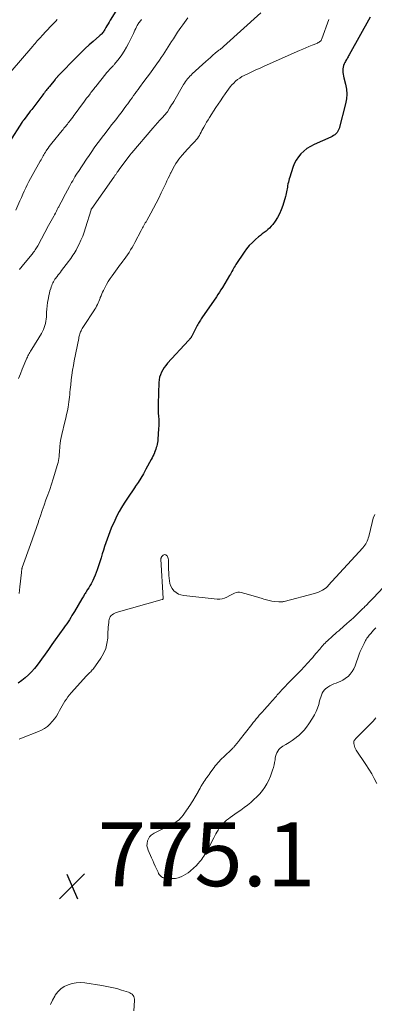
# Model space of a CAD drawing. Units: feet. Extents: x 1900344 to 1905000, y 535000 to 540001.
# Drawn here: x 1903288 to 1903399, y 536097 to 536405 of the extents above; entities that cross this region are included whole.
import ezdxf

# ---------------------------------------------------------------- set-up
doc = ezdxf.new("R2010")
doc.units = ezdxf.units.FT
doc.header["$LTSCALE"] = 100
doc.header["$MEASUREMENT"] = 0
for name, color, linetype, lineweight in [('CONTOUR INDEX', 32, 'Continuous', 25), ('CONTOUR INTERMEDIATE', 40, 'Continuous', 15), ('SPOT ELEVATION', 7, 'Continuous', 15)]:
    doc.layers.add(name, color=color, linetype=linetype, lineweight=lineweight)
doc.styles.add('slant', font='romans.shx', dxfattribs={"oblique": 14.999978})

# ---------------------------------------------------------------- blocks, each defined once
blk = doc.blocks.new('SPOT')
at = {"layer": 'SPOT ELEVATION', "lineweight": 25}
for p, q in [((-3.95, -3.95), (3.86, 3.85)), ((-1.67, 3.81), (1.74, -3.97))]:
    blk.add_line(p, q, dxfattribs=at)

msp = doc.modelspace()

# ---------------------------------------------------------------- linework, layer by layer
at = {"layer": 'CONTOUR INDEX', "flags": 128}
for points, elevation in [([(1903320.67, 536411.55), (1903316.62, 536404.92), (1903316.27, 536404.35), (1903315.93, 536403.78), (1903315.59, 536403.2), (1903315.26, 536402.63), (1903314.93, 536402.04), (1903314.76, 536401.76), (1903314.58, 536401.48), (1903314.38, 536401.22), (1903314.17, 536400.96), (1903313.95, 536400.71), (1903313.73, 536400.46), (1903313.49, 536400.23), (1903313.24, 536400.01), (1903311.25, 536398.3), (1903310.02, 536397.21), (1903308.81, 536396.1), (1903307.63, 536394.96), (1903306.46, 536393.8), (1903300.14, 536387.31), (1903300.12, 536387.29), (1903300.11, 536387.28), (1903300.1, 536387.26), (1903300.08, 536387.25), (1903300.03, 536387.18), (1903300.01, 536387.17), (1903300, 536387.15), (1903299.99, 536387.13), (1903299.97, 536387.12), (1903299.8, 536386.9), (1903299.7, 536386.78), (1903299.6, 536386.65), (1903299.5, 536386.53), (1903299.4, 536386.41), (1903297.6, 536384.22), (1903297.34, 536383.89), (1903297.07, 536383.56), (1903296.8, 536383.23), (1903296.54, 536382.9), (1903296.27, 536382.56), (1903296.01, 536382.23), (1903295.75, 536381.89), (1903295.49, 536381.55), (1903292.04, 536377.02), (1903291.6, 536376.44), (1903291.16, 536375.87), (1903290.72, 536375.29), (1903290.27, 536374.72), (1903289.54, 536373.77), (1903289.46, 536373.67), (1903289.39, 536373.57), (1903289.31, 536373.46), (1903289.23, 536373.36), (1903289.16, 536373.25), (1903289.09, 536373.14), (1903289.01, 536373.03), (1903288.94, 536372.92), (1903285.1, 536366.86)], 800), ([(1903397.96, 536405.86), (1903391.43, 536394.05), (1903391.26, 536393.75), (1903391.09, 536393.46), (1903390.92, 536393.17), (1903390.75, 536392.88), (1903390.58, 536392.59), (1903390.41, 536392.3), (1903390.25, 536392.01), (1903390.1, 536391.71), (1903389.86, 536391.25), (1903389.65, 536390.73), (1903389.5, 536390.21), (1903389.44, 536389.67), (1903389.43, 536389.12), (1903389.48, 536388.56), (1903389.55, 536388), (1903389.66, 536387.45), (1903389.78, 536386.9), (1903390.29, 536384.9), (1903390.56, 536383.36), (1903390.68, 536381.82), (1903390.56, 536380.27), (1903390.28, 536378.73), (1903388.26, 536371.02), (1903388.1, 536370.57), (1903387.89, 536370.15), (1903387.62, 536369.77), (1903387.31, 536369.41), (1903386.94, 536369.09), (1903386.56, 536368.8), (1903386.15, 536368.56), (1903385.72, 536368.34), (1903380.42, 536365.97), (1903379.29, 536365.39), (1903378.22, 536364.73), (1903377.24, 536363.94), (1903376.32, 536363.08), (1903375.51, 536362.11), (1903374.8, 536361.08), (1903374.24, 536359.96), (1903373.77, 536358.79), (1903372.81, 536355.8), (1903372.65, 536355.29), (1903372.51, 536354.77), (1903372.38, 536354.24), (1903372.27, 536353.72), (1903372.25, 536353.64), (1903372.16, 536353.15), (1903372.07, 536352.66), (1903371.98, 536352.16), (1903371.9, 536351.67), (1903371.81, 536351.17), (1903371.71, 536350.68), (1903371.59, 536350.19), (1903371.45, 536349.71), (1903370.62, 536346.89), (1903370.16, 536345.6), (1903369.63, 536344.35), (1903368.97, 536343.16), (1903368.23, 536342.01), (1903367.49, 536340.98), (1903367.03, 536340.4), (1903366.53, 536339.85), (1903365.99, 536339.35), (1903365.42, 536338.89), (1903364.82, 536338.44), (1903364.23, 536337.99), (1903363.64, 536337.52), (1903363.06, 536337.05), (1903362.11, 536336.27), (1903361.11, 536335.36), (1903360.16, 536334.4), (1903359.31, 536333.36), (1903358.51, 536332.26), (1903355.97, 536328.39), (1903355.71, 536327.98), (1903355.46, 536327.56), (1903355.21, 536327.14), (1903354.98, 536326.72), (1903354.74, 536326.29), (1903354.51, 536325.87), (1903354.26, 536325.44), (1903354.01, 536325.03), (1903351.75, 536321.25), (1903351.29, 536320.5), (1903350.82, 536319.75), (1903350.34, 536319.01), (1903349.85, 536318.28), (1903345.33, 536311.72), (1903345.1, 536311.38), (1903344.88, 536311.05), (1903344.67, 536310.71), (1903344.45, 536310.36), (1903344.25, 536310.02), (1903344.05, 536309.67), (1903343.85, 536309.31), (1903343.67, 536308.96), (1903342.13, 536305.98), (1903342.08, 536305.88), (1903342.03, 536305.79), (1903341.98, 536305.7), (1903341.93, 536305.61), (1903341.87, 536305.52), (1903341.81, 536305.43), (1903341.75, 536305.34), (1903341.68, 536305.26), (1903341.6, 536305.15), (1903341.48, 536305.01), (1903341.37, 536304.87), (1903341.25, 536304.74), (1903341.13, 536304.61), (1903334.57, 536297.5), (1903334.02, 536296.85), (1903333.51, 536296.17), (1903333.07, 536295.45), (1903332.66, 536294.7), (1903332.34, 536293.92), (1903332.09, 536293.11), (1903331.94, 536292.29), (1903331.86, 536291.44), (1903331.61, 536284.82), (1903331.59, 536283.84), (1903331.6, 536282.87), (1903331.65, 536281.89), (1903331.72, 536280.92), (1903331.79, 536279.95), (1903331.82, 536278.97), (1903331.81, 536278), (1903331.77, 536277.02), (1903331.54, 536273.72), (1903331.48, 536273.19), (1903331.41, 536272.65), (1903331.3, 536272.13), (1903331.17, 536271.6), (1903331.02, 536271.09), (1903330.86, 536270.57), (1903330.68, 536270.06), (1903330.49, 536269.56), (1903330.46, 536269.47), (1903330.23, 536268.94), (1903329.99, 536268.4), (1903329.74, 536267.88), (1903329.46, 536267.36), (1903327.78, 536264.3), (1903326.99, 536262.92), (1903326.18, 536261.56), (1903325.34, 536260.22), (1903324.47, 536258.89), (1903324.42, 536258.82), (1903323.56, 536257.54), (1903322.7, 536256.26), (1903321.84, 536254.98), (1903320.99, 536253.7), (1903320.18, 536252.39), (1903319.4, 536251.07), (1903318.7, 536249.7), (1903318.04, 536248.31), (1903316.96, 536245.89), (1903316.48, 536244.76), (1903316.03, 536243.63), (1903315.61, 536242.47), (1903315.22, 536241.31), (1903314.85, 536240.14), (1903314.47, 536238.97), (1903314.1, 536237.8), (1903313.73, 536236.62), (1903312.53, 536232.84), (1903312.23, 536231.97), (1903311.9, 536231.11), (1903311.53, 536230.27), (1903311.13, 536229.44), (1903310.94, 536229.06), (1903310.6, 536228.44), (1903310.26, 536227.82), (1903309.9, 536227.21), (1903309.53, 536226.62), (1903309.11, 536225.97), (1903308.94, 536225.7), (1903308.77, 536225.43), (1903308.6, 536225.16), (1903308.43, 536224.89), (1903308.26, 536224.62), (1903308.1, 536224.35), (1903307.93, 536224.07), (1903307.77, 536223.8), (1903305.43, 536219.83), (1903305.04, 536219.17), (1903304.65, 536218.52), (1903304.24, 536217.86), (1903303.84, 536217.21), (1903303.42, 536216.57), (1903303, 536215.93), (1903302.56, 536215.3), (1903302.12, 536214.67), (1903299.43, 536210.92), (1903298.35, 536209.41), (1903297.28, 536207.9), (1903296.21, 536206.39), (1903295.14, 536204.87), (1903294.59, 536204.09), (1903293.77, 536202.99), (1903292.91, 536201.92), (1903291.99, 536200.91), (1903291.03, 536199.92), (1903290.01, 536199.01), (1903288.94, 536198.16), (1903287.81, 536197.39)], 780)]:
    msp.add_lwpolyline(points, dxfattribs=dict(at, elevation=elevation))
at = {"layer": 'CONTOUR INTERMEDIATE', "flags": 128}
for points, elevation in [([(1903363.76, 536407.27), (1903352.07, 536396.67), (1903351.9, 536396.52), (1903351.73, 536396.37), (1903351.56, 536396.23), (1903351.38, 536396.09), (1903351.2, 536395.95), (1903351.02, 536395.81), (1903350.85, 536395.67), (1903350.67, 536395.53), (1903349.49, 536394.57), (1903348.73, 536393.94), (1903347.98, 536393.3), (1903347.24, 536392.65), (1903346.51, 536391.99), (1903342.28, 536388.12), (1903341.92, 536387.77), (1903341.57, 536387.41), (1903341.23, 536387.04), (1903340.91, 536386.65), (1903340.85, 536386.58), (1903340.51, 536386.14), (1903340.19, 536385.7), (1903339.89, 536385.24), (1903339.6, 536384.77), (1903336.48, 536379.49), (1903336.17, 536378.96), (1903335.85, 536378.43), (1903335.54, 536377.9), (1903335.22, 536377.36), (1903334.65, 536376.4), (1903334.62, 536376.35), (1903334.59, 536376.3), (1903334.56, 536376.26), (1903334.53, 536376.21), (1903334.49, 536376.17), (1903334.46, 536376.12), (1903334.42, 536376.08), (1903334.38, 536376.04), (1903332.94, 536374.46), (1903332.19, 536373.63), (1903331.44, 536372.79), (1903330.7, 536371.95), (1903329.97, 536371.1), (1903323.35, 536363.36), (1903323.22, 536363.21), (1903323.1, 536363.06), (1903322.98, 536362.91), (1903322.86, 536362.75), (1903319.66, 536358.45), (1903319.45, 536358.17), (1903319.25, 536357.89), (1903319.05, 536357.6), (1903318.84, 536357.32), (1903318.68, 536357.09), (1903318.56, 536356.92), (1903318.44, 536356.75), (1903318.32, 536356.59), (1903318.21, 536356.42), (1903318.09, 536356.26), (1903317.97, 536356.09), (1903317.85, 536355.93), (1903317.73, 536355.76), (1903310.83, 536345.99), (1903310.79, 536345.94), (1903310.76, 536345.89), (1903310.73, 536345.83), (1903310.7, 536345.78), (1903310.68, 536345.72), (1903310.66, 536345.66), (1903310.64, 536345.6), (1903310.62, 536345.55), (1903308.9, 536339.87), (1903308.47, 536338.57), (1903307.99, 536337.29), (1903307.45, 536336.03), (1903306.87, 536334.8), (1903306.19, 536333.45), (1903305.91, 536332.91), (1903305.61, 536332.37), (1903305.28, 536331.84), (1903304.95, 536331.33), (1903304.6, 536330.82), (1903304.24, 536330.32), (1903303.88, 536329.82), (1903303.51, 536329.33), (1903301.38, 536326.52), (1903301.03, 536326.07), (1903300.69, 536325.61), (1903300.34, 536325.16), (1903299.99, 536324.71), (1903299.82, 536324.5), (1903299.56, 536324.15), (1903299.31, 536323.8), (1903299.08, 536323.43), (1903298.86, 536323.06), (1903298.66, 536322.67), (1903298.47, 536322.28), (1903298.31, 536321.88), (1903298.17, 536321.47), (1903297.98, 536320.9), (1903297.76, 536320.19), (1903297.57, 536319.48), (1903297.4, 536318.76), (1903297.25, 536318.04), (1903297.14, 536317.5), (1903296.98, 536316.49), (1903296.84, 536315.49), (1903296.75, 536314.48), (1903296.7, 536313.47), (1903296.65, 536312.04), (1903296.6, 536311.35), (1903296.51, 536310.67), (1903296.37, 536310), (1903296.19, 536309.34), (1903295.96, 536308.69), (1903295.7, 536308.05), (1903295.39, 536307.44), (1903295.05, 536306.84), (1903292.07, 536301.97), (1903291.85, 536301.62), (1903291.64, 536301.26), (1903291.44, 536300.9), (1903291.24, 536300.55), (1903291.04, 536300.18), (1903290.85, 536299.81), (1903290.68, 536299.44), (1903290.52, 536299.06), (1903289.09, 536295.64), (1903288.48, 536294.17), (1903287.88, 536292.69)], 788), ([(1903300.03, 536405.14), (1903299.54, 536404.64), (1903299.06, 536404.14), (1903298.58, 536403.63), (1903298.1, 536403.12), (1903297.63, 536402.61), (1903297.15, 536402.1), (1903296.67, 536401.59), (1903295.24, 536400.05), (1903294.87, 536399.65), (1903294.51, 536399.25), (1903294.15, 536398.85), (1903293.79, 536398.44), (1903293.43, 536398.04), (1903293.08, 536397.63), (1903292.72, 536397.22), (1903292.37, 536396.81), (1903285.26, 536388.54)], 804), ([(1903326.37, 536405.13), (1903326.16, 536404.88), (1903325.95, 536404.63), (1903325.74, 536404.37), (1903325.55, 536404.11), (1903325.37, 536403.84), (1903325.21, 536403.55), (1903325.06, 536403.26), (1903324.86, 536402.84), (1903324.62, 536402.33), (1903324.37, 536401.82), (1903324.13, 536401.32), (1903323.88, 536400.81), (1903322.36, 536397.68), (1903321.71, 536396.45), (1903321.01, 536395.26), (1903320.24, 536394.11), (1903319.41, 536392.99), (1903318, 536391.19), (1903317.84, 536391), (1903317.68, 536390.81), (1903317.51, 536390.63), (1903317.33, 536390.45), (1903317.15, 536390.28), (1903316.98, 536390.1), (1903316.8, 536389.92), (1903316.63, 536389.74), (1903316.36, 536389.45), (1903316.06, 536389.12), (1903315.77, 536388.78), (1903315.48, 536388.44), (1903315.2, 536388.09), (1903312.11, 536384.2), (1903311.85, 536383.87), (1903311.6, 536383.55), (1903311.34, 536383.22), (1903311.09, 536382.9), (1903310.84, 536382.57), (1903310.58, 536382.25), (1903310.33, 536381.92), (1903310.08, 536381.59), (1903309.69, 536381.08), (1903309.24, 536380.49), (1903308.8, 536379.9), (1903308.35, 536379.31), (1903307.92, 536378.71), (1903305.67, 536375.66), (1903305.27, 536375.12), (1903304.86, 536374.57), (1903304.45, 536374.03), (1903304.04, 536373.49), (1903303.74, 536373.09), (1903303.48, 536372.75), (1903303.22, 536372.41), (1903302.95, 536372.08), (1903302.68, 536371.75), (1903302.41, 536371.42), (1903302.14, 536371.08), (1903301.87, 536370.75), (1903301.6, 536370.42), (1903298.33, 536366.41), (1903297.93, 536365.9), (1903297.53, 536365.38), (1903297.16, 536364.85), (1903296.79, 536364.31), (1903296.58, 536363.99), (1903296.34, 536363.6), (1903296.09, 536363.21), (1903295.86, 536362.82), (1903295.63, 536362.43), (1903295.4, 536362.03), (1903295.17, 536361.63), (1903294.95, 536361.23), (1903294.72, 536360.84), (1903292.17, 536356.33), (1903291.63, 536355.36), (1903291.12, 536354.39), (1903290.63, 536353.4), (1903290.16, 536352.41), (1903289.7, 536351.41), (1903289.25, 536350.41), (1903288.8, 536349.4), (1903288.35, 536348.39), (1903287.05, 536345.44)], 796), ([(1903385.01, 536405.2), (1903382.9, 536399.1), (1903382.78, 536398.85), (1903382.64, 536398.61), (1903382.46, 536398.41), (1903382.25, 536398.22), (1903382.01, 536398.06), (1903381.77, 536397.91), (1903381.52, 536397.78), (1903381.25, 536397.67), (1903379.81, 536397.09), (1903378.83, 536396.69), (1903377.85, 536396.28), (1903376.87, 536395.86), (1903375.9, 536395.44), (1903364.83, 536390.53), (1903363.53, 536389.95), (1903362.24, 536389.36), (1903360.95, 536388.76), (1903359.67, 536388.15), (1903358.6, 536387.64), (1903357.87, 536387.26), (1903357.17, 536386.83), (1903356.51, 536386.35), (1903355.87, 536385.83), (1903355.28, 536385.26), (1903354.71, 536384.66), (1903354.18, 536384.03), (1903353.69, 536383.37), (1903352.62, 536381.87), (1903351.88, 536380.81), (1903351.14, 536379.73), (1903350.42, 536378.65), (1903349.71, 536377.56), (1903347.71, 536374.47), (1903347.24, 536373.73), (1903346.78, 536372.97), (1903346.34, 536372.21), (1903345.91, 536371.44), (1903345.62, 536370.9), (1903345.34, 536370.39), (1903345.07, 536369.89), (1903344.79, 536369.38), (1903344.52, 536368.88), (1903344.22, 536368.39), (1903343.9, 536367.91), (1903343.55, 536367.47), (1903343.18, 536367.03), (1903342.92, 536366.76), (1903342.41, 536366.21), (1903341.89, 536365.65), (1903341.37, 536365.1), (1903340.86, 536364.54), (1903339.18, 536362.7), (1903338.64, 536362.07), (1903338.13, 536361.43), (1903337.65, 536360.76), (1903337.2, 536360.06), (1903336.77, 536359.35), (1903336.36, 536358.63), (1903335.98, 536357.9), (1903335.6, 536357.16), (1903335.54, 536357.04), (1903335.15, 536356.24), (1903334.76, 536355.44), (1903334.37, 536354.63), (1903333.98, 536353.82), (1903332.57, 536350.85), (1903331.8, 536349.25), (1903331, 536347.67), (1903330.18, 536346.11), (1903329.33, 536344.55), (1903328.04, 536342.24), (1903327.82, 536341.85), (1903327.6, 536341.46), (1903327.38, 536341.06), (1903327.17, 536340.67), (1903326.96, 536340.27), (1903326.74, 536339.88), (1903326.53, 536339.48), (1903326.32, 536339.09), (1903324.34, 536335.3), (1903323.92, 536334.52), (1903323.47, 536333.75), (1903323.01, 536332.99), (1903322.52, 536332.24), (1903322.02, 536331.5), (1903321.51, 536330.77), (1903320.98, 536330.05), (1903320.44, 536329.34), (1903320.41, 536329.3), (1903319.85, 536328.57), (1903319.3, 536327.84), (1903318.75, 536327.1), (1903318.22, 536326.36), (1903317.19, 536324.92), (1903316.58, 536324.01), (1903315.99, 536323.09), (1903315.45, 536322.15), (1903314.93, 536321.18), (1903314.5, 536320.34), (1903314.23, 536319.78), (1903313.98, 536319.22), (1903313.74, 536318.64), (1903313.52, 536318.06), (1903313.48, 536317.93), (1903313.28, 536317.42), (1903313.08, 536316.9), (1903312.86, 536316.4), (1903312.62, 536315.89), (1903312.37, 536315.4), (1903312.11, 536314.91), (1903311.82, 536314.44), (1903311.53, 536313.97), (1903308.41, 536309.29), (1903308.21, 536308.98), (1903308.02, 536308.67), (1903307.83, 536308.35), (1903307.66, 536308.03), (1903307.49, 536307.69), (1903307.34, 536307.37), (1903307.21, 536307.03), (1903307.1, 536306.69), (1903307, 536306.35), (1903306.91, 536306), (1903306.82, 536305.65), (1903306.75, 536305.3), (1903305.35, 536298.3), (1903305.07, 536296.8), (1903304.81, 536295.3), (1903304.6, 536293.79), (1903304.41, 536292.28), (1903304.24, 536290.79), (1903304.16, 536290.02), (1903304.08, 536289.25), (1903304.02, 536288.47), (1903303.95, 536287.7), (1903303.88, 536286.93), (1903303.8, 536286.15), (1903303.69, 536285.39), (1903303.57, 536284.62), (1903303.42, 536283.81), (1903303.21, 536282.64), (1903302.97, 536281.47), (1903302.71, 536280.31), (1903302.44, 536279.15), (1903301.46, 536275.2), (1903301.25, 536274.29), (1903301.08, 536273.37), (1903300.95, 536272.44), (1903300.85, 536271.51), (1903300.81, 536270.94), (1903300.75, 536270.29), (1903300.7, 536269.64), (1903300.65, 536268.99), (1903300.59, 536268.33), (1903300.52, 536267.68), (1903300.42, 536267.04), (1903300.27, 536266.41), (1903300.1, 536265.78), (1903298.74, 536261.36), (1903298.21, 536259.69), (1903297.66, 536258.02), (1903297.08, 536256.36), (1903296.49, 536254.71), (1903295.9, 536253.06), (1903295.31, 536251.4), (1903294.75, 536249.74), (1903294.21, 536248.07), (1903294.13, 536247.85), (1903293.55, 536246.07), (1903292.95, 536244.29), (1903292.33, 536242.52), (1903291.7, 536240.75), (1903289.09, 536233.55), (1903289.06, 536233.47), (1903289.04, 536233.39), (1903289.01, 536233.31), (1903288.99, 536233.23), (1903288.97, 536233.15), (1903288.95, 536233.07), (1903288.93, 536232.99), (1903288.92, 536232.91), (1903288.9, 536232.71), (1903288.87, 536232.52), (1903288.85, 536232.34), (1903288.83, 536232.16), (1903288.81, 536231.97), (1903288.37, 536227.53), (1903288.15, 536225.46)], 784), ([(1903340.92, 536405.69), (1903340.38, 536404.94), (1903339.84, 536404.2), (1903339.3, 536403.45), (1903338.77, 536402.69), (1903338.24, 536401.93), (1903337.73, 536401.16), (1903336.38, 536399.11), (1903335.83, 536398.28), (1903335.29, 536397.45), (1903334.76, 536396.61), (1903334.23, 536395.77), (1903333.69, 536394.93), (1903333.15, 536394.1), (1903332.59, 536393.28), (1903332.03, 536392.46), (1903331.19, 536391.27), (1903330.19, 536389.86), (1903329.18, 536388.47), (1903328.16, 536387.07), (1903327.14, 536385.69), (1903325.8, 536383.9), (1903325.33, 536383.26), (1903324.86, 536382.61), (1903324.39, 536381.97), (1903323.93, 536381.31), (1903323.47, 536380.66), (1903323.01, 536380.01), (1903322.55, 536379.36), (1903322.08, 536378.71), (1903322.03, 536378.64), (1903321.53, 536377.97), (1903321.03, 536377.29), (1903320.53, 536376.62), (1903320.01, 536375.95), (1903319.45, 536375.22), (1903318.65, 536374.19), (1903317.85, 536373.16), (1903317.05, 536372.13), (1903316.25, 536371.09), (1903315.86, 536370.58), (1903315, 536369.46), (1903314.14, 536368.34), (1903313.3, 536367.2), (1903312.46, 536366.07), (1903311.63, 536364.92), (1903310.81, 536363.77), (1903310.01, 536362.61), (1903309.22, 536361.44), (1903306.64, 536357.57), (1903306.27, 536357), (1903305.9, 536356.43), (1903305.55, 536355.85), (1903305.2, 536355.26), (1903304.86, 536354.67), (1903304.53, 536354.08), (1903304.2, 536353.49), (1903303.88, 536352.89), (1903302.02, 536349.39), (1903301.65, 536348.68), (1903301.27, 536347.96), (1903300.89, 536347.25), (1903300.51, 536346.54), (1903300.34, 536346.24), (1903300.05, 536345.67), (1903299.75, 536345.11), (1903299.45, 536344.55), (1903299.15, 536343.99), (1903298.95, 536343.61), (1903298.55, 536342.85), (1903298.15, 536342.1), (1903297.74, 536341.35), (1903297.34, 536340.6), (1903293.92, 536334.33), (1903293.72, 536333.99), (1903293.52, 536333.65), (1903293.31, 536333.31), (1903293.09, 536332.99), (1903292.86, 536332.66), (1903292.63, 536332.34), (1903292.39, 536332.03), (1903292.14, 536331.72), (1903288.96, 536327.78), (1903288.71, 536327.47), (1903288.46, 536327.16), (1903288.22, 536326.85)], 792), ([(1903399.5, 536250.18), (1903398.98, 536248.96), (1903398.58, 536247.67), (1903397.54, 536243.24), (1903397.41, 536242.76), (1903397.25, 536242.29), (1903397.07, 536241.84), (1903396.86, 536241.39), (1903396.61, 536240.96), (1903396.35, 536240.54), (1903396.05, 536240.15), (1903395.73, 536239.77), (1903384.9, 536227.89), (1903384.83, 536227.81), (1903384.76, 536227.73), (1903384.69, 536227.66), (1903384.62, 536227.58), (1903384.48, 536227.43), (1903384.41, 536227.36), (1903384.34, 536227.3), (1903384.27, 536227.24), (1903383.09, 536226.49), (1903382.49, 536226.15), (1903381.87, 536225.84), (1903381.22, 536225.6), (1903380.56, 536225.39), (1903371.11, 536222.95), (1903370.9, 536222.9), (1903370.69, 536222.86), (1903370.48, 536222.84), (1903370.26, 536222.82), (1903370.05, 536222.82), (1903369.83, 536222.82), (1903369.62, 536222.83), (1903369.4, 536222.85), (1903368.09, 536222.96), (1903367.22, 536223.07), (1903366.36, 536223.22), (1903365.51, 536223.43), (1903364.68, 536223.67), (1903364.2, 536223.83), (1903363.12, 536224.17), (1903362.05, 536224.51), (1903360.96, 536224.83), (1903359.88, 536225.13), (1903357.66, 536225.74), (1903357.11, 536225.83), (1903356.58, 536225.83), (1903356.05, 536225.72), (1903355.53, 536225.52), (1903354.94, 536225.22), (1903354.73, 536225.11), (1903354.51, 536225), (1903354.3, 536224.89), (1903354.09, 536224.78), (1903353.11, 536224.25), (1903352.4, 536223.95), (1903351.67, 536223.73), (1903350.91, 536223.66), (1903350.13, 536223.67), (1903339.62, 536224.76), (1903338.76, 536224.95), (1903337.95, 536225.24), (1903337.22, 536225.7), (1903336.55, 536226.27), (1903336.01, 536226.96), (1903335.57, 536227.71), (1903335.31, 536228.53), (1903335.14, 536229.4), (1903335.01, 536231.08), (1903334.95, 536232.03), (1903334.9, 536232.98), (1903334.87, 536233.94), (1903334.85, 536234.89), (1903334.84, 536236), (1903334.79, 536236.38), (1903334.69, 536236.74), (1903334.51, 536237.06), (1903334.27, 536237.37), (1903333.99, 536237.54), (1903333.71, 536237.61), (1903333.44, 536237.54), (1903333.17, 536237.38), (1903332.78, 536236.98), (1903332.71, 536236.89), (1903332.64, 536236.8), (1903332.59, 536236.7), (1903332.55, 536236.59), (1903332.53, 536236.48), (1903332.51, 536236.36), (1903332.5, 536236.25), (1903332.5, 536236.14), (1903333.19, 536223.9), (1903333.19, 536223.83), (1903333.17, 536223.77), (1903333.14, 536223.71), (1903333.1, 536223.65), (1903333.04, 536223.6), (1903332.99, 536223.56), (1903332.92, 536223.53), (1903332.85, 536223.5), (1903318.45, 536219.42), (1903318.02, 536219.26), (1903317.62, 536219.05), (1903317.25, 536218.79), (1903316.92, 536218.48), (1903316.64, 536218.12), (1903316.42, 536217.74), (1903316.27, 536217.32), (1903316.18, 536216.87), (1903316.13, 536216.35), (1903316.06, 536215.62), (1903316, 536214.89), (1903315.96, 536214.16), (1903315.92, 536213.43), (1903315.83, 536211.45), (1903315.6, 536209.78), (1903315.2, 536208.16), (1903314.53, 536206.65), (1903313.67, 536205.19), (1903311.24, 536201.77), (1903311.01, 536201.47), (1903310.77, 536201.19), (1903310.5, 536200.92), (1903310.23, 536200.66), (1903309.95, 536200.41), (1903309.68, 536200.15), (1903309.42, 536199.88), (1903309.16, 536199.6), (1903304.42, 536194.33), (1903303.88, 536193.69), (1903303.36, 536193.04), (1903302.88, 536192.36), (1903302.42, 536191.66), (1903301.98, 536190.95), (1903301.56, 536190.23), (1903301.15, 536189.5), (1903300.75, 536188.76), (1903300.34, 536187.98), (1903299.79, 536187.04), (1903299.18, 536186.15), (1903298.49, 536185.31), (1903297.75, 536184.52), (1903296.93, 536183.82), (1903296.06, 536183.18), (1903295.12, 536182.65), (1903294.14, 536182.19), (1903288.81, 536180.08), (1903288.06, 536179.8)], 776), ([(1903402.22, 536227.45), (1903398.93, 536223.98), (1903398.26, 536223.28), (1903397.59, 536222.59), (1903396.91, 536221.9), (1903396.23, 536221.21), (1903396.21, 536221.19), (1903395.53, 536220.52), (1903394.85, 536219.85), (1903394.16, 536219.18), (1903393.47, 536218.52), (1903393.42, 536218.47), (1903392.75, 536217.84), (1903392.08, 536217.22), (1903391.4, 536216.6), (1903390.72, 536215.98), (1903390.49, 536215.78), (1903389.91, 536215.27), (1903389.33, 536214.77), (1903388.75, 536214.28), (1903388.16, 536213.78), (1903387.57, 536213.29), (1903386.99, 536212.79), (1903386.42, 536212.28), (1903385.85, 536211.77), (1903384.95, 536210.93), (1903384.59, 536210.59), (1903384.23, 536210.24), (1903383.88, 536209.89), (1903383.53, 536209.53), (1903383.19, 536209.16), (1903382.85, 536208.79), (1903382.52, 536208.42), (1903382.19, 536208.04), (1903381.07, 536206.74), (1903380.85, 536206.48), (1903380.64, 536206.22), (1903380.43, 536205.96), (1903380.22, 536205.69), (1903380, 536205.43), (1903379.79, 536205.16), (1903379.57, 536204.9), (1903379.35, 536204.65), (1903378.75, 536203.97), (1903378.22, 536203.38), (1903377.68, 536202.79), (1903377.14, 536202.22), (1903376.58, 536201.65), (1903373.65, 536198.69), (1903373.59, 536198.63), (1903373.53, 536198.57), (1903373.47, 536198.51), (1903373.41, 536198.45), (1903373.35, 536198.39), (1903373.29, 536198.33), (1903373.24, 536198.27), (1903373.18, 536198.21), (1903373.12, 536198.15), (1903373.07, 536198.09), (1903373.01, 536198.03), (1903372.95, 536197.97), (1903370.59, 536195.5), (1903370.26, 536195.14), (1903369.93, 536194.78), (1903369.6, 536194.41), (1903369.28, 536194.04), (1903369.23, 536193.99), (1903368.93, 536193.64), (1903368.64, 536193.29), (1903368.34, 536192.95), (1903368.04, 536192.6), (1903367.75, 536192.25), (1903367.45, 536191.9), (1903367.14, 536191.56), (1903366.83, 536191.22), (1903364.78, 536188.97), (1903364.28, 536188.41), (1903363.78, 536187.85), (1903363.29, 536187.28), (1903362.81, 536186.71), (1903362.33, 536186.14), (1903361.85, 536185.56), (1903361.38, 536184.98), (1903360.92, 536184.39), (1903356.96, 536179.34), (1903356.83, 536179.18), (1903356.7, 536179.01), (1903356.57, 536178.85), (1903356.44, 536178.68), (1903356.31, 536178.51), (1903356.18, 536178.35), (1903356.05, 536178.19), (1903355.92, 536178.03), (1903355.9, 536178), (1903355.78, 536177.85), (1903355.66, 536177.71), (1903355.54, 536177.57), (1903355.41, 536177.43), (1903355.28, 536177.29), (1903355.15, 536177.15), (1903355.02, 536177.02), (1903354.89, 536176.89), (1903352.06, 536174.19), (1903351.61, 536173.75), (1903351.16, 536173.3), (1903350.74, 536172.84), (1903350.32, 536172.38), (1903349.91, 536171.9), (1903349.51, 536171.41), (1903349.13, 536170.91), (1903348.75, 536170.41), (1903347.89, 536169.22), (1903347.56, 536168.76), (1903347.23, 536168.29), (1903346.9, 536167.83), (1903346.57, 536167.36), (1903346.25, 536166.89), (1903345.94, 536166.42), (1903345.63, 536165.94), (1903345.34, 536165.46), (1903345.32, 536165.44), (1903345.03, 536164.94), (1903344.74, 536164.44), (1903344.46, 536163.93), (1903344.18, 536163.43), (1903344.15, 536163.36), (1903343.85, 536162.81), (1903343.55, 536162.27), (1903343.24, 536161.74), (1903342.92, 536161.2), (1903342.84, 536161.06), (1903342.47, 536160.47), (1903342.1, 536159.88), (1903341.71, 536159.3), (1903341.33, 536158.72), (1903341.27, 536158.64), (1903340.9, 536158.1), (1903340.54, 536157.57), (1903340.17, 536157.03), (1903339.8, 536156.5), (1903339.77, 536156.45), (1903339.4, 536155.95), (1903339.02, 536155.48), (1903338.59, 536155.02), (1903338.15, 536154.59), (1903337.68, 536154.2), (1903337.19, 536153.83), (1903336.66, 536153.51), (1903336.12, 536153.22), (1903333.69, 536152.05), (1903332.85, 536151.64), (1903332.01, 536151.21), (1903331.17, 536150.77), (1903330.34, 536150.33), (1903330.05, 536150.16), (1903329.45, 536149.73), (1903328.94, 536149.22), (1903328.56, 536148.61), (1903328.28, 536147.92), (1903328.15, 536147.18), (1903328.13, 536146.45), (1903328.26, 536145.73), (1903328.49, 536145.02), (1903329.52, 536142.69), (1903329.91, 536141.82), (1903330.3, 536140.94), (1903330.7, 536140.06), (1903331.1, 536139.19), (1903331.59, 536138.11), (1903331.76, 536137.78), (1903331.95, 536137.48), (1903332.17, 536137.19), (1903332.42, 536136.92), (1903332.7, 536136.69), (1903333, 536136.51), (1903333.33, 536136.4), (1903333.68, 536136.32), (1903335.32, 536136.16), (1903336.2, 536136.14), (1903337.06, 536136.21), (1903337.9, 536136.41), (1903338.72, 536136.7), (1903338.81, 536136.74), (1903339.56, 536137.11), (1903340.29, 536137.52), (1903340.99, 536137.99), (1903341.65, 536138.49), (1903342.01, 536138.79), (1903342.48, 536139.19), (1903342.93, 536139.59), (1903343.37, 536140.02), (1903343.8, 536140.45), (1903343.87, 536140.52), (1903344.25, 536140.94), (1903344.61, 536141.37), (1903344.96, 536141.81), (1903345.3, 536142.27), (1903345.61, 536142.74), (1903345.92, 536143.21), (1903346.23, 536143.69), (1903346.52, 536144.18), (1903346.55, 536144.22), (1903346.84, 536144.74), (1903347.13, 536145.25), (1903347.42, 536145.78), (1903347.69, 536146.3), (1903349.02, 536148.89), (1903349.34, 536149.51), (1903349.67, 536150.12), (1903350.02, 536150.73), (1903350.37, 536151.33), (1903350.75, 536151.91), (1903351.15, 536152.47), (1903351.59, 536153), (1903352.06, 536153.5), (1903352.56, 536153.98), (1903353.07, 536154.44), (1903353.61, 536154.87), (1903354.17, 536155.28), (1903356.39, 536156.82), (1903357.47, 536157.58), (1903358.53, 536158.37), (1903359.57, 536159.17), (1903360.6, 536159.99), (1903360.63, 536160.02), (1903361.6, 536160.87), (1903362.54, 536161.76), (1903363.42, 536162.72), (1903364.25, 536163.71), (1903365, 536164.76), (1903365.68, 536165.85), (1903366.25, 536167), (1903366.75, 536168.19), (1903367.45, 536170.14), (1903367.71, 536170.93), (1903367.93, 536171.73), (1903368.09, 536172.55), (1903368.22, 536173.37), (1903368.28, 536173.84), (1903368.39, 536174.42), (1903368.54, 536174.99), (1903368.77, 536175.53), (1903369.04, 536176.05), (1903369.39, 536176.52), (1903369.77, 536176.96), (1903370.22, 536177.32), (1903370.7, 536177.65), (1903371.62, 536178.17), (1903372.59, 536178.75), (1903373.53, 536179.36), (1903374.43, 536180.02), (1903375.32, 536180.71), (1903375.51, 536180.87), (1903376.43, 536181.71), (1903377.3, 536182.6), (1903378.08, 536183.57), (1903378.81, 536184.58), (1903379.95, 536186.35), (1903380.55, 536187.38), (1903381.09, 536188.44), (1903381.52, 536189.55), (1903381.88, 536190.69), (1903382.17, 536191.79), (1903382.35, 536192.4), (1903382.55, 536193), (1903382.77, 536193.59), (1903383.01, 536194.18), (1903383.31, 536194.72), (1903383.66, 536195.22), (1903384.1, 536195.64), (1903384.59, 536196.02), (1903384.74, 536196.12), (1903385.37, 536196.48), (1903386.01, 536196.82), (1903386.67, 536197.11), (1903387.34, 536197.37), (1903387.75, 536197.51), (1903388.62, 536197.86), (1903389.44, 536198.28), (1903390.22, 536198.79), (1903390.95, 536199.37), (1903391.07, 536199.48), (1903391.77, 536200.2), (1903392.39, 536200.98), (1903392.88, 536201.84), (1903393.29, 536202.76), (1903394.58, 536206.4), (1903394.91, 536207.26), (1903395.27, 536208.12), (1903395.66, 536208.96), (1903396.07, 536209.78), (1903396.56, 536210.7), (1903396.76, 536211.05), (1903396.98, 536211.4), (1903397.22, 536211.73), (1903397.47, 536212.05), (1903397.73, 536212.37), (1903398, 536212.68), (1903398.26, 536212.99), (1903398.53, 536213.3), (1903399.16, 536214.04), (1903399.74, 536214.72)], 772), ([(1903400.04, 536165.9), (1903399.28, 536167.44), (1903398.48, 536168.94), (1903397.6, 536170.4), (1903396.67, 536171.84), (1903393.62, 536176.35), (1903393.39, 536176.74), (1903393.19, 536177.15), (1903393.05, 536177.58), (1903392.94, 536178.03), (1903392.86, 536178.49), (1903392.84, 536178.71), (1903392.86, 536178.93), (1903392.93, 536179.14), (1903393.03, 536179.34), (1903393.1, 536179.45), (1903393.26, 536179.7), (1903393.44, 536179.93), (1903393.64, 536180.16), (1903393.84, 536180.37), (1903398.04, 536184.48), (1903398.92, 536185.45), (1903399.73, 536186.47)], 776), ([(1903323.96, 536094.79), (1903324.24, 536097.95), (1903324.23, 536098.39), (1903324.16, 536098.81), (1903323.99, 536099.21), (1903323.76, 536099.59), (1903323.45, 536099.91), (1903323.11, 536100.19), (1903322.73, 536100.41), (1903322.32, 536100.58), (1903320.18, 536101.25), (1903318.66, 536101.69), (1903317.14, 536102.08), (1903315.6, 536102.39), (1903314.04, 536102.67), (1903308.63, 536103.48), (1903307.3, 536103.58), (1903305.98, 536103.54), (1903304.69, 536103.29), (1903303.41, 536102.91), (1903302.23, 536102.31), (1903301.16, 536101.59), (1903300.24, 536100.67), (1903299.43, 536099.63), (1903299.28, 536099.38), (1903298.54, 536098.08), (1903297.87, 536096.75)], 772)]:
    msp.add_lwpolyline(points, dxfattribs=dict(at, elevation=elevation))

# ---------------------------------------------------------------- block references
at = {"layer": 'SPOT ELEVATION'}
msp.add_blockref('SPOT', (1903304.66, 536133.77, 775.15), dxfattribs=at)

# ---------------------------------------------------------------- texts
at = {"layer": 'SPOT ELEVATION', "style": 'slant', "oblique": 15}
msp.add_text('775.1', height=20, dxfattribs=at).set_placement((1903312.66, 536133.77, 775.15))

doc.saveas('drawing.dxf')
